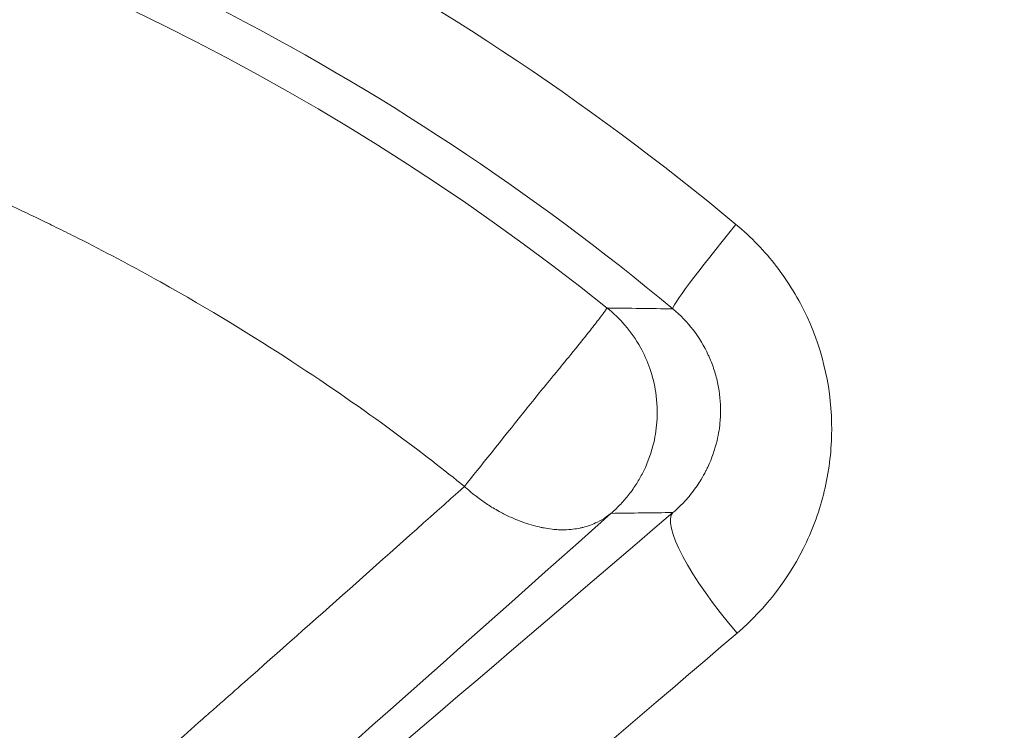
# Model space of a CAD drawing. Units: millimetres. Extents: x 1199 to 16064, y 3056 to 11997.
# Drawn here: x 8644 to 8651, y 7828 to 7833 of the extents above; entities that cross this region are included whole.
import ezdxf

# ---------------------------------------------------------------- set-up
doc = ezdxf.new("R2010")
doc.units = ezdxf.units.MM
doc.styles.get("Standard").update_dxf_attribs({"font": 'arial.ttf'})
doc.dimstyles.new('ISO-25', dxfattribs={"dimtxt": 2.5, "dimasz": 2.5, "dimexe": 1.25, "dimexo": 0.625, "dimtad": 1, "dimtxsty": 'Standard', "dimcen": 2.5, "dimadec": 0, "dimazin": 0, "dimtfac": 1, "dimtmove": 0, "dimatfit": 3, "dimfxl": 1, "dimarcsym": 0})

# ---------------------------------------------------------------- blocks, each defined once
blk = doc.blocks.new('*D6')
at = {"color": 0, "lineweight": -2, "transparency": 16777216}
for p, q in [((1722.7718, 11603.3534), (1722.7718, 11724.6034)), ((16063.9339, 11603.3534), (16063.9339, 11724.6034)), ((1842.7718, 11723.3534), (15943.9339, 11723.3534))]:
    blk.add_line(p, q, dxfattribs=at)
at = {"color": 0, "transparency": 16777216}
for points in [[(1842.7718, 11743.3534), (1842.7718, 11703.3534), (1722.7718, 11723.3534)], [(15943.9339, 11743.3534), (15943.9339, 11703.3534), (16063.9339, 11723.3534)]]:
    blk.add_solid(points, dxfattribs=at)
at = {"layer": 'Defpoints', "color": 0, "transparency": 16777216}
for p in [(16063.9339, 11723.3534), (1722.7718, 9108.0262), (16063.9339, 7488.7651)]:
    blk.add_point(p, dxfattribs=at)
at = {"color": 0, "transparency": 16777216, "insert": (8893.3528, 11865.5362), "char_height": 200, "attachment_point": 5}
blk.add_mtext('1435', dxfattribs=at)
blk = doc.blocks.new('*D7')
at = {"color": 0, "lineweight": -2, "transparency": 16777216}
for p, q in [((1592.1565, 11483.1764), (1470.9065, 11483.1764)), ((1472.1565, 11363.1764), (1472.1565, 3176.0393)), ((1592.1565, 3056.0393), (1470.9065, 3056.0393))]:
    blk.add_line(p, q, dxfattribs=at)
at = {"color": 0, "transparency": 16777216}
for points in [[(1452.1565, 11363.1764), (1492.1565, 11363.1764), (1472.1565, 11483.1764)], [(1452.1565, 3176.0393), (1492.1565, 3176.0393), (1472.1565, 3056.0393)]]:
    blk.add_solid(points, dxfattribs=at)
at = {"layer": 'Defpoints', "color": 0, "transparency": 16777216}
for p in [(4249.5632, 11483.1764), (1472.1565, 3056.0393), (8777.8525, 3056.0393)]:
    blk.add_point(p, dxfattribs=at)
at = {"color": 0, "transparency": 16777216, "insert": (1330.0419, 7269.6079), "char_height": 200, "attachment_point": 5, "rotation": 90}
blk.add_mtext('845', dxfattribs=at)

msp = doc.modelspace()

# ---------------------------------------------------------------- linework, layer by layer
at = {"color": 0, "linetype": 'Continuous', "lineweight": 0}
msp.add_arc((8637.0165, 7816.6816), 18.4043, 51.34876, 155.16002, dxfattribs=at)
at = {"color": 0, "linetype": 'Continuous', "lineweight": 0, "extrusion": (0, 0, -1)}
for centre, major_axis, ratio, start_param, end_param in [((8649.6441, 7831.8155), (-0.6401, -0.7683), 0.04357, 0.01747, 1.358292), ((8635.3849, 7818.5748), (-18.3681, -15.8308), 0.017452, -2.353946, -1.181328), ((8649.6567, 7828.7653), (-0.6498, 0.7601), 0.225541, -1.569581, -0.017915)]:
    msp.add_ellipse(centre, major_axis=major_axis, ratio=ratio, start_param=start_param, end_param=end_param, dxfattribs=at)
at = {"color": 0, "linetype": 'Continuous', "lineweight": 0}
for major_axis, ratio, start_param, end_param in [((-0.0159, 0.9999), 0.999629, -0.87551, -0.690645), ((-0.6246, -0.781), 0.000001, -1.570796, -0.780752)]:
    msp.add_ellipse((8647.8869, 7830.2738), major_axis=major_axis, ratio=ratio, start_param=start_param, end_param=end_param, dxfattribs=at)
for points, knots in [([(8619.9792, 7826.64), (8620.34, 7827.2416), (8620.7283, 7827.8167), (8621.1426, 7828.3663), (8621.352, 7828.6442), (8621.568, 7828.9155), (8621.7905, 7829.1804), (8621.9009, 7829.3119), (8622.013, 7829.4419), (8622.1266, 7829.5702), (8622.1835, 7829.6344), (8622.2407, 7829.6982), (8622.2983, 7829.7615), (8622.3271, 7829.7932), (8622.3561, 7829.8248), (8622.3851, 7829.8563), (8622.4139, 7829.8877), (8622.442, 7829.918), (8622.4719, 7829.95), (8622.654, 7830.1451), (8622.8392, 7830.3358), (8623.0273, 7830.5217), (8623.3299, 7830.8209), (8623.64, 7831.1081), (8623.9573, 7831.3838), (8623.9638, 7831.3895), (8623.9704, 7831.3952), (8623.977, 7831.4009), (8624.2377, 7831.6268), (8624.5032, 7831.8449), (8624.7734, 7832.0554), (8624.9086, 7832.1607), (8625.0448, 7832.264), (8625.1823, 7832.3655), (8625.251, 7832.4162), (8625.3201, 7832.4664), (8625.3894, 7832.5162), (8625.424, 7832.5411), (8625.4588, 7832.5659), (8625.4936, 7832.5905), (8625.5284, 7832.6152), (8625.5618, 7832.6387), (8625.5982, 7832.6641), (8626.1802, 7833.0708), (8626.7755, 7833.4406), (8627.383, 7833.7751), (8627.6867, 7833.9423), (8627.9935, 7834.1008), (8628.3032, 7834.2506), (8628.4581, 7834.3255), (8628.6137, 7834.3983), (8628.7699, 7834.4689), (8628.8481, 7834.5042), (8628.9264, 7834.539), (8629.0049, 7834.5733), (8629.0441, 7834.5904), (8629.0834, 7834.6074), (8629.1228, 7834.6243), (8629.1424, 7834.6327), (8629.1621, 7834.6411), (8629.1818, 7834.6495), (8629.2015, 7834.6579), (8629.2202, 7834.6658), (8629.2409, 7834.6745), (8629.8983, 7834.9514), (8630.5614, 7835.189), (8631.2295, 7835.3896), (8631.2347, 7835.3912), (8631.2399, 7835.3927), (8631.2452, 7835.3943), (8631.5818, 7835.495), (8631.9196, 7835.5864), (8632.2587, 7835.6685), (8632.4282, 7835.7095), (8632.598, 7835.7482), (8632.768, 7835.7847), (8632.8531, 7835.8029), (8632.9382, 7835.8205), (8633.0234, 7835.8376), (8633.066, 7835.8462), (8633.1086, 7835.8545), (8633.1512, 7835.8628), (8633.1938, 7835.8711), (8633.2347, 7835.8789), (8633.2791, 7835.8872), (8633.2824, 7835.8878), (8633.2856, 7835.8884), (8633.2889, 7835.889), (8633.9957, 7836.0207), (8634.7006, 7836.1126), (8635.4033, 7836.1661), (8635.9328, 7836.2065), (8636.461, 7836.2251), (8636.988, 7836.2227), (8637.0759, 7836.2223), (8637.1637, 7836.2213), (8637.2514, 7836.2198), (8637.2953, 7836.219), (8637.3392, 7836.218), (8637.3831, 7836.217), (8637.4269, 7836.2159), (8637.4692, 7836.2147), (8637.5147, 7836.2133), (8637.519, 7836.2131), (8637.5234, 7836.213), (8637.5277, 7836.2129), (8638.2509, 7836.1898), (8638.9645, 7836.1276), (8639.6692, 7836.0276), (8640.201, 7835.9522), (8640.7277, 7835.8554), (8641.2497, 7835.7373), (8641.3367, 7835.7176), (8641.4236, 7835.6973), (8641.5103, 7835.6764), (8641.5971, 7835.6555), (8641.6822, 7835.6344), (8641.7702, 7835.612), (8641.7739, 7835.6111), (8641.7776, 7835.6101), (8641.7813, 7835.6092), (8642.1295, 7835.5201), (8642.4743, 7835.4218), (8642.8158, 7835.3142), (8642.9884, 7835.2599), (8643.1602, 7835.2031), (8643.3311, 7835.144), (8643.5021, 7835.0849), (8643.6706, 7835.0241), (8643.8417, 7834.9597), (8643.8448, 7834.9585), (8643.8479, 7834.9573), (8643.8511, 7834.9561), (8644.19, 7834.8282), (8644.5241, 7834.6916), (8644.8537, 7834.5461), (8645.1863, 7834.3992), (8645.5128, 7834.2442), (8645.838, 7834.0784), (8647.1386, 7833.4155), (8648.3524, 7832.6161), (8649.4764, 7831.6807)], [0, 0, 0, 0, 0.062273, 0.062273, 0.062273, 0.09375, 0.09375, 0.09375, 0.109375, 0.109375, 0.109375, 0.117188, 0.117188, 0.117188, 0.121094, 0.121094, 0.121094, 0.12498, 0.12498, 0.12498, 0.14864, 0.14864, 0.14864, 0.186712, 0.186712, 0.186712, 0.1875, 0.1875, 0.1875, 0.21875, 0.21875, 0.21875, 0.234375, 0.234375, 0.234375, 0.242188, 0.242188, 0.242188, 0.246094, 0.246094, 0.246094, 0.25, 0.25, 0.25, 0.3125, 0.3125, 0.3125, 0.34375, 0.34375, 0.34375, 0.359375, 0.359375, 0.359375, 0.367188, 0.367188, 0.367188, 0.371094, 0.371094, 0.371094, 0.373047, 0.373047, 0.373047, 0.375, 0.375, 0.375, 0.437017, 0.437017, 0.437017, 0.4375, 0.4375, 0.4375, 0.46875, 0.46875, 0.46875, 0.484375, 0.484375, 0.484375, 0.492188, 0.492188, 0.492188, 0.496094, 0.496094, 0.496094, 0.5, 0.5, 0.5, 0.500288, 0.500288, 0.500288, 0.5625, 0.5625, 0.5625, 0.609375, 0.609375, 0.609375, 0.617188, 0.617188, 0.617188, 0.621094, 0.621094, 0.621094, 0.625, 0.625, 0.625, 0.625374, 0.625374, 0.625374, 0.6875, 0.6875, 0.6875, 0.734375, 0.734375, 0.734375, 0.742188, 0.742188, 0.742188, 0.75, 0.75, 0.75, 0.75033, 0.75033, 0.75033, 0.78125, 0.78125, 0.78125, 0.796875, 0.796875, 0.796875, 0.8125, 0.8125, 0.8125, 0.812786, 0.812786, 0.812786, 0.84375, 0.84375, 0.84375, 0.875, 0.875, 0.875, 1, 1, 1, 1]), ([(8649.0036, 7831.0478), (8647.9481, 7831.9271), (8646.7934, 7832.6902), (8645.5672, 7833.3176), (8644.9552, 7833.6307), (8644.3254, 7833.9101), (8643.6817, 7834.1539), (8643.1969, 7834.3374), (8642.7043, 7834.5009), (8642.2055, 7834.6434), (8642.1225, 7834.6671), (8642.0394, 7834.6903), (8641.9561, 7834.7128), (8641.9145, 7834.7241), (8641.8728, 7834.7352), (8641.8311, 7834.7462), (8641.8102, 7834.7517), (8641.7894, 7834.7572), (8641.7685, 7834.7626), (8641.754, 7834.7663), (8641.739, 7834.7702), (8641.7246, 7834.7739), (8641.7182, 7834.7756), (8641.7119, 7834.7772), (8641.7058, 7834.7787), (8641.061, 7834.9438), (8640.402, 7835.0756), (8639.7318, 7835.1716), (8639.0881, 7835.2639), (8638.4327, 7835.3232), (8637.7719, 7835.3474), (8637.7493, 7835.3482), (8637.7268, 7835.349), (8637.7043, 7835.3497), (8636.4181, 7835.392), (8635.1093, 7835.3012), (8633.8042, 7835.0665), (8633.7828, 7835.0627), (8633.7613, 7835.0588), (8633.7399, 7835.0549), (8633.7268, 7835.0525), (8633.713, 7835.0499), (8633.6997, 7835.0474), (8633.6914, 7835.0459), (8633.6832, 7835.0444), (8633.6757, 7835.043), (8633.0503, 7834.926), (8632.4168, 7834.7743), (8631.7799, 7834.5843), (8631.7715, 7834.5819), (8631.7632, 7834.5794), (8631.7548, 7834.5769), (8631.2055, 7834.4122), (8630.6541, 7834.2192), (8630.1033, 7833.9957), (8630.0634, 7833.9795), (8630.0235, 7833.9632), (8629.9835, 7833.9466), (8629.9636, 7833.9384), (8629.9436, 7833.9301), (8629.9236, 7833.9217), (8629.9137, 7833.9175), (8629.9037, 7833.9134), (8629.8937, 7833.9092), (8629.8903, 7833.9077), (8629.8867, 7833.9062), (8629.8831, 7833.9047), (8629.8763, 7833.9018), (8629.8695, 7833.899), (8629.8638, 7833.8966), (8629.3092, 7833.6625), (8628.741, 7833.3912), (8628.166, 7833.0764), (8627.6089, 7832.7714), (8627.0455, 7832.4256), (8626.4829, 7832.0344), (8626.4693, 7832.025), (8626.4557, 7832.0155), (8626.442, 7832.006), (8626.4375, 7832.0028), (8626.432, 7831.9989), (8626.4284, 7831.9964), (8625.9725, 7831.677), (8625.4918, 7831.31), (8624.9972, 7830.8861), (8624.9617, 7830.8557), (8624.9262, 7830.825), (8624.8906, 7830.794), (8624.678, 7830.609), (8624.463, 7830.4135), (8624.2468, 7830.2067), (8624.1205, 7830.086), (8623.9939, 7829.9615), (8623.867, 7829.833), (8623.8036, 7829.7688), (8623.7401, 7829.7036), (8623.6766, 7829.6373), (8623.6449, 7829.6042), (8623.6131, 7829.5709), (8623.5814, 7829.5373), (8623.5655, 7829.5205), (8623.5496, 7829.5036), (8623.5337, 7829.4866), (8623.5258, 7829.4782), (8623.5178, 7829.4697), (8623.5099, 7829.4612), (8623.5032, 7829.454), (8623.4958, 7829.4461), (8623.4895, 7829.4393), (8623.4405, 7829.3867), (8623.399, 7829.3416), (8623.3543, 7829.2925), (8623.1789, 7829.1), (8623.0076, 7828.9039), (8622.8405, 7828.7044), (8622.6383, 7828.4629), (8622.4423, 7828.2163), (8622.2527, 7827.9649), (8622.2471, 7827.9574), (8622.2424, 7827.9512), (8622.2361, 7827.9428), (8622.1986, 7827.8929), (8622.1582, 7827.8386), (8622.1204, 7827.7872), (8621.7142, 7827.235), (8621.3944, 7826.7377), (8621.1395, 7826.3114)], [0, 0, 0, 0, 0.125, 0.125, 0.125, 0.187391, 0.187391, 0.187391, 0.234375, 0.234375, 0.234375, 0.242188, 0.242188, 0.242188, 0.246094, 0.246094, 0.246094, 0.248047, 0.248047, 0.248047, 0.249398, 0.249398, 0.249398, 0.25, 0.25, 0.25, 0.313759, 0.313759, 0.313759, 0.375, 0.375, 0.375, 0.377086, 0.377086, 0.377086, 0.496094, 0.496094, 0.496094, 0.498047, 0.498047, 0.498047, 0.499244, 0.499244, 0.499244, 0.5, 0.5, 0.5, 0.5625, 0.5625, 0.5625, 0.563319, 0.563319, 0.563319, 0.617188, 0.617188, 0.617188, 0.621094, 0.621094, 0.621094, 0.623047, 0.623047, 0.623047, 0.624023, 0.624023, 0.624023, 0.624359, 0.624359, 0.624359, 0.625, 0.625, 0.625, 0.6875, 0.6875, 0.6875, 0.748047, 0.748047, 0.748047, 0.749512, 0.749512, 0.749512, 0.75, 0.75, 0.75, 0.8125, 0.8125, 0.8125, 0.816984, 0.816984, 0.816984, 0.84375, 0.84375, 0.84375, 0.859375, 0.859375, 0.859375, 0.867187, 0.867187, 0.867187, 0.871094, 0.871094, 0.871094, 0.873047, 0.873047, 0.873047, 0.874023, 0.874023, 0.874023, 0.874845, 0.874845, 0.874845, 0.881232, 0.881232, 0.881232, 0.90625, 0.90625, 0.90625, 0.936523, 0.936523, 0.936523, 0.937422, 0.937422, 0.937422, 0.942756, 0.942756, 0.942756, 1, 1, 1, 1]), ([(8647.4432, 7829.719), (8647.1494, 7829.9541), (8646.7262, 7830.2787), (8646.1494, 7830.6552), (8645.8611, 7830.8434), (8645.5342, 7831.0442), (8645.1653, 7831.2501), (8644.9809, 7831.3531), (8644.786, 7831.4574), (8644.5802, 7831.5618), (8644.5288, 7831.5879), (8644.4847, 7831.6099), (8644.4381, 7831.633), (8644.3915, 7831.6561), (8644.3452, 7831.6788), (8644.2991, 7831.7011), (8644.2069, 7831.7457), (8644.1156, 7831.7888), (8644.0254, 7831.8305)], [0, 0, 0, 0, 0.0609629, 0.0609629, 0.0609629, 0.0914443, 0.0914443, 0.0914443, 0.106685, 0.106685, 0.106685, 0.1104952, 0.1104952, 0.1104952, 0.1143054, 0.1143054, 0.1143054, 0.1219257, 0.1219257, 0.1219257, 0.1219257]), ([(8649.4764, 7831.6807), (8649.5902, 7831.586), (8649.6913, 7831.4806), (8649.7805, 7831.3649), (8649.8696, 7831.2492), (8649.947, 7831.1217), (8650.0086, 7830.989), (8650.1319, 7830.7234), (8650.1948, 7830.4316), (8650.1932, 7830.141), (8650.1924, 7829.9959), (8650.1754, 7829.8492), (8650.1436, 7829.7089), (8650.1116, 7829.5679), (8650.0649, 7829.4318), (8650.0034, 7829.3007), (8649.8808, 7829.0388), (8649.704, 7828.8072), (8649.4845, 7828.6196)], [0, 0, 0, 0, 0.1248804, 0.1248804, 0.1248804, 0.2496651, 0.2496651, 0.2496651, 0.4994913, 0.4994913, 0.4994913, 0.6242845, 0.6242845, 0.6242845, 0.7496272, 0.7496272, 0.7496272, 1, 1, 1, 1]), ([(8648.5114, 7831.0547), (8648.5111, 7831.0543), (8648.5103, 7831.0528), (8648.5049, 7831.045), (8648.5021, 7831.0411), (8648.4982, 7831.0355), (8648.4922, 7831.0273), (8648.4892, 7831.0233), (8648.4857, 7831.0185), (8648.4815, 7831.013), (8648.4795, 7831.0102), (8648.4773, 7831.0072), (8648.4749, 7831.004), (8648.4725, 7831.0008), (8648.4694, 7830.9968), (8648.4672, 7830.9938), (8648.4492, 7830.9701), (8648.4272, 7830.9416), (8648.4035, 7830.9115), (8648.3917, 7830.8965), (8648.3794, 7830.881), (8648.367, 7830.8655), (8648.3608, 7830.8577), (8648.3546, 7830.8499), (8648.3483, 7830.8421), (8648.3452, 7830.8382), (8648.3421, 7830.8343), (8648.339, 7830.8304), (8648.3374, 7830.8285), (8648.3359, 7830.8265), (8648.3343, 7830.8246), (8648.3335, 7830.8236), (8648.3327, 7830.8227), (8648.332, 7830.8217), (8648.3316, 7830.8212), (8648.3314, 7830.821), (8648.3311, 7830.8206), (8648.3308, 7830.8202), (8648.3304, 7830.8198), (8648.3296, 7830.8188), (8648.279, 7830.7558), (8648.2306, 7830.6962), (8648.1935, 7830.6507), (8648.1749, 7830.6279), (8648.159, 7830.6085), (8648.1463, 7830.593), (8648.14, 7830.5852), (8648.1344, 7830.5784), (8648.1296, 7830.5727), (8648.1272, 7830.5698), (8648.125, 7830.5671), (8648.1231, 7830.5648), (8648.1216, 7830.563), (8648.1202, 7830.5613), (8648.119, 7830.5598), (8648.1155, 7830.5556), (8648.1014, 7830.5388), (8648.0914, 7830.5266), (8648.0249, 7830.4462), (8647.9559, 7830.3601), (8647.8869, 7830.2738)], [0, 0, 0, 0, 0.125, 0.125, 0.125, 0.1875, 0.1875, 0.1875, 0.21875, 0.21875, 0.21875, 0.234375, 0.234375, 0.234375, 0.25, 0.25, 0.25, 0.375, 0.375, 0.375, 0.4375, 0.4375, 0.4375, 0.46875, 0.46875, 0.46875, 0.484375, 0.484375, 0.484375, 0.492187, 0.492187, 0.492187, 0.496094, 0.496094, 0.496094, 0.498047, 0.498047, 0.498047, 0.5, 0.5, 0.5, 0.625, 0.625, 0.625, 0.6875, 0.6875, 0.6875, 0.71875, 0.71875, 0.71875, 0.734375, 0.734375, 0.734375, 0.746094, 0.746094, 0.746094, 0.779336, 0.779336, 0.779336, 1, 1, 1, 1]), ([(8649.004, 7829.5226), (8649.0209, 7829.5369), (8649.0417, 7829.5554), (8649.0658, 7829.5795), (8649.0899, 7829.6035), (8649.1182, 7829.6343), (8649.1465, 7829.6703), (8649.1747, 7829.7063), (8649.1974, 7829.7402), (8649.2156, 7829.7702), (8649.2292, 7829.7927), (8649.2402, 7829.8129), (8649.2492, 7829.8303), (8649.2507, 7829.8332), (8649.2522, 7829.8361), (8649.2535, 7829.8388), (8649.2564, 7829.8446), (8649.2602, 7829.8521), (8649.2646, 7829.8616), (8649.2964, 7829.9286), (8649.3191, 7829.9958), (8649.3343, 7830.0607), (8649.3466, 7830.113), (8649.354, 7830.1636), (8649.3577, 7830.2113), (8649.3583, 7830.2193), (8649.3588, 7830.2272), (8649.3593, 7830.235), (8649.3597, 7830.2428), (8649.36, 7830.2485), (8649.3602, 7830.2581), (8649.3605, 7830.2655), (8649.3606, 7830.2728), (8649.3607, 7830.2801), (8649.3612, 7830.3491), (8649.3543, 7830.4177), (8649.3409, 7830.4835), (8649.3336, 7830.5199), (8649.3243, 7830.5554), (8649.3132, 7830.5899), (8649.3077, 7830.6072), (8649.3017, 7830.6241), (8649.2954, 7830.6408), (8649.289, 7830.6575), (8649.2827, 7830.6728), (8649.2751, 7830.6899), (8649.2731, 7830.6942), (8649.2712, 7830.6985), (8649.2692, 7830.7028), (8649.2387, 7830.7685), (8649.2001, 7830.8324), (8649.1555, 7830.8902), (8649.1109, 7830.9481), (8649.0601, 7831.0008), (8649.0036, 7831.0478)], [0, 0, 0, 0, 0.0625, 0.0625, 0.0625, 0.125, 0.125, 0.125, 0.1875, 0.1875, 0.1875, 0.234375, 0.234375, 0.234375, 0.242188, 0.242188, 0.242188, 0.258553, 0.258553, 0.258553, 0.375, 0.375, 0.375, 0.46875, 0.46875, 0.46875, 0.484375, 0.484375, 0.484375, 0.5, 0.5, 0.5, 0.511995, 0.511995, 0.511995, 0.625, 0.625, 0.625, 0.6875, 0.6875, 0.6875, 0.71875, 0.71875, 0.71875, 0.75, 0.75, 0.75, 0.757863, 0.757863, 0.757863, 0.878918, 0.878918, 0.878918, 1, 1, 1, 1]), ([(8648.5397, 7829.5165), (8648.5509, 7829.5262), (8648.562, 7829.5361), (8648.5728, 7829.5463), (8648.5838, 7829.5567), (8648.5945, 7829.5673), (8648.6051, 7829.5782), (8648.6159, 7829.5893), (8648.6264, 7829.6007), (8648.6366, 7829.6124), (8648.6469, 7829.624), (8648.6569, 7829.6358), (8648.6666, 7829.6479), (8648.688, 7829.6747), (8648.7081, 7829.7025), (8648.7267, 7829.7313), (8648.7432, 7829.7569), (8648.7585, 7829.7831), (8648.7726, 7829.8101), (8648.808, 7829.8776), (8648.8356, 7829.9493), (8648.8548, 7830.0232), (8648.8698, 7830.0811), (8648.8795, 7830.1404), (8648.8839, 7830.2), (8648.8894, 7830.2741), (8648.8865, 7830.3488), (8648.8755, 7830.4222), (8648.8663, 7830.4833), (8648.8515, 7830.5434), (8648.8313, 7830.6018), (8648.8122, 7830.6566), (8648.7885, 7830.7097), (8648.7604, 7830.7601), (8648.7276, 7830.8192), (8648.6885, 7830.8752), (8648.6442, 7830.9265)], [0, 0, 0, 0, 0.028439, 0.028439, 0.028439, 0.057363, 0.057363, 0.057363, 0.087027, 0.087027, 0.087027, 0.116691, 0.116691, 0.116691, 0.182255, 0.182255, 0.182255, 0.240349, 0.240349, 0.240349, 0.385985, 0.385985, 0.385985, 0.500287, 0.500287, 0.500287, 0.642068, 0.642068, 0.642068, 0.75999, 0.75999, 0.75999, 0.870594, 0.870594, 0.870594, 1, 1, 1, 1]), ([(8640.0225, 7823.1788), (8640.0692, 7823.2194), (8640.1162, 7823.2604), (8640.1635, 7823.3019), (8640.1872, 7823.3226), (8640.2067, 7823.3397), (8640.2279, 7823.3583), (8640.2491, 7823.3768), (8640.2704, 7823.3956), (8640.2919, 7823.4144), (8640.3778, 7823.4898), (8640.4658, 7823.5673), (8640.556, 7823.6468), (8640.6011, 7823.6866), (8640.6467, 7823.7268), (8640.6929, 7823.7676), (8640.716, 7823.788), (8640.7393, 7823.8085), (8640.7626, 7823.8292), (8640.786, 7823.8498), (8640.811, 7823.8719), (8640.8315, 7823.89), (8640.9135, 7823.9624), (8640.9975, 7824.0365), (8641.0835, 7824.1122), (8641.1695, 7824.1879), (8641.2576, 7824.2651), (8641.3477, 7824.344), (8641.3928, 7824.3834), (8641.4383, 7824.4231), (8641.4844, 7824.4633), (8641.5074, 7824.4834), (8641.5306, 7824.5035), (8641.5539, 7824.5238), (8641.5772, 7824.544), (8641.5992, 7824.5631), (8641.6204, 7824.5816), (8641.7905, 7824.7293), (8641.9626, 7824.8781), (8642.1362, 7825.0282), (8642.2229, 7825.1033), (8642.3119, 7825.1804), (8642.3927, 7825.2504), (8642.4735, 7825.3205), (8642.5551, 7825.3913), (8642.6375, 7825.463), (8642.8022, 7825.6062), (8642.9699, 7825.7526), (8643.1402, 7825.902), (8643.1827, 7825.9394), (8643.2255, 7825.9769), (8643.2684, 7826.0147), (8643.2791, 7826.0241), (8643.2898, 7826.0335), (8643.3006, 7826.043), (8643.3113, 7826.0524), (8643.3193, 7826.0595), (8643.3285, 7826.0675), (8643.3468, 7826.0837), (8643.3651, 7826.0999), (8643.3836, 7826.1161), (8643.4574, 7826.1812), (8643.5324, 7826.2476), (8643.6087, 7826.3151), (8643.7613, 7826.4502), (8643.9187, 7826.5901), (8644.0807, 7826.7342), (8644.1617, 7826.8063), (8644.2438, 7826.8794), (8644.3271, 7826.9536), (8644.3479, 7826.9721), (8644.3688, 7826.9907), (8644.3897, 7827.0094), (8644.4002, 7827.0187), (8644.4107, 7827.028), (8644.4212, 7827.0374), (8644.4317, 7827.0468), (8644.4429, 7827.0567), (8644.4521, 7827.0649), (8644.4887, 7827.0975), (8644.5255, 7827.1302), (8644.5622, 7827.1629), (8644.7093, 7827.2937), (8644.8572, 7827.4247), (8645.0055, 7827.556), (8645.1539, 7827.6872), (8645.3027, 7827.8186), (8645.4518, 7827.95), (8645.4704, 7827.9665), (8645.489, 7827.9829), (8645.5077, 7827.9993), (8645.5263, 7828.0158), (8645.5415, 7828.0292), (8645.5572, 7828.043), (8645.5887, 7828.0708), (8645.6203, 7828.0987), (8645.652, 7828.1267), (8645.7153, 7828.1826), (8645.7791, 7828.239), (8645.8433, 7828.2958), (8646.3568, 7828.7501), (8646.8964, 7829.2302), (8647.4432, 7829.719)], [0.586818, 0.586818, 0.586818, 0.586818, 0.593274, 0.593274, 0.593274, 0.596502, 0.596502, 0.596502, 0.59973, 0.59973, 0.59973, 0.6126419, 0.6126419, 0.6126419, 0.6190979, 0.6190979, 0.6190979, 0.6223259, 0.6223259, 0.6223259, 0.6255538, 0.6255538, 0.6255538, 0.6384658, 0.6384658, 0.6384658, 0.6513777, 0.6513777, 0.6513777, 0.6578337, 0.6578337, 0.6578337, 0.6610617, 0.6610617, 0.6610617, 0.6642897, 0.6642897, 0.6642897, 0.6901135, 0.6901135, 0.6901135, 0.7030255, 0.7030255, 0.7030255, 0.7159374, 0.7159374, 0.7159374, 0.7417613, 0.7417613, 0.7417613, 0.7482172, 0.7482172, 0.7482172, 0.7498312, 0.7498312, 0.7498312, 0.7514452, 0.7514452, 0.7514452, 0.7546732, 0.7546732, 0.7546732, 0.7675851, 0.7675851, 0.7675851, 0.793409, 0.793409, 0.793409, 0.806321, 0.806321, 0.806321, 0.8095489, 0.8095489, 0.8095489, 0.8111629, 0.8111629, 0.8111629, 0.8127769, 0.8127769, 0.8127769, 0.8192329, 0.8192329, 0.8192329, 0.8450568, 0.8450568, 0.8450568, 0.8708806, 0.8708806, 0.8708806, 0.8741086, 0.8741086, 0.8741086, 0.8773366, 0.8773366, 0.8773366, 0.8837926, 0.8837926, 0.8837926, 0.8967045, 0.8967045, 0.8967045, 1, 1, 1, 1]), ([(8648.5397, 7829.5165), (8648.4928, 7829.4774), (8648.4476, 7829.454), (8648.4112, 7829.4386), (8648.3748, 7829.4232), (8648.3469, 7829.4157), (8648.3304, 7829.4116), (8648.3263, 7829.4105), (8648.3229, 7829.4097), (8648.3202, 7829.4091), (8648.3188, 7829.4088), (8648.3177, 7829.4085), (8648.3167, 7829.4083), (8648.3157, 7829.4081), (8648.311, 7829.407), (8648.3071, 7829.4062), (8648.2917, 7829.403), (8648.2744, 7829.4001), (8648.2551, 7829.3979), (8648.2357, 7829.3957), (8648.2144, 7829.3941), (8648.1909, 7829.3938), (8648.185, 7829.3937), (8648.1801, 7829.3937), (8648.1712, 7829.3938), (8648.1623, 7829.3939), (8648.1538, 7829.3942), (8648.1456, 7829.3946), (8648.1292, 7829.3955), (8648.1142, 7829.3967), (8648.1008, 7829.3982), (8648.074, 7829.4012), (8648.0533, 7829.4047), (8648.0391, 7829.4074), (8648.032, 7829.4087), (8648.0266, 7829.4098), (8648.0228, 7829.4106), (8648.019, 7829.4114), (8648.0046, 7829.4144), (8647.9932, 7829.4172), (8647.9475, 7829.4281), (8647.9028, 7829.4422), (8647.8598, 7829.4587), (8647.8167, 7829.4751), (8647.7752, 7829.4939), (8647.7357, 7829.514), (8647.7259, 7829.5191), (8647.7187, 7829.5227), (8647.7027, 7829.5315), (8647.6866, 7829.5402), (8647.6714, 7829.549), (8647.6569, 7829.5577), (8647.628, 7829.5752), (8647.6021, 7829.5923), (8647.5791, 7829.6085)], [0, 0, 0, 0, 0.1041532, 0.1041532, 0.1041532, 0.2083064, 0.2083064, 0.2083064, 0.2343447, 0.2343447, 0.2343447, 0.2473639, 0.2473639, 0.2473639, 0.2603831, 0.2603831, 0.2603831, 0.3124597, 0.3124597, 0.3124597, 0.3645363, 0.3645363, 0.3645363, 0.3775554, 0.3775554, 0.3775554, 0.3905746, 0.3905746, 0.3905746, 0.4166129, 0.4166129, 0.4166129, 0.4686895, 0.4686895, 0.4686895, 0.4947278, 0.4947278, 0.4947278, 0.5207661, 0.5207661, 0.5207661, 0.6249193, 0.6249193, 0.6249193, 0.7290726, 0.7290726, 0.7290726, 0.7551109, 0.7551109, 0.7551109, 0.7811492, 0.7811492, 0.7811492, 0.8332258, 0.8332258, 0.8332258, 0.8332258]), ([(8649.4845, 7828.6196), (8646.9097, 7826.4186), (8644.1981, 7824.103), (8638.5242, 7819.2636), (8635.5618, 7816.7398), (8632.4895, 7814.1261)], [0, 0, 0, 0, 0.5, 0.5, 1, 1, 1, 1])]:
    msp.add_open_spline(points, degree=3, knots=knots, dxfattribs=at)
for points in [[(8646.1561, 7833.0029), (8646.1561, 7833.0029), (8646.156, 7833.0029), (8646.1559, 7833.0029)], [(8646.1564, 7833.0029), (8646.1563, 7833.0029), (8646.1562, 7833.0029), (8646.1562, 7833.0029)], [(8648.5114, 7831.0547), (8648.6766, 7831.0532), (8648.8406, 7831.0509), (8649.0036, 7831.0478)], [(8647.5791, 7829.6085), (8647.5058, 7829.6603), (8647.4624, 7829.7009), (8647.4432, 7829.719)], [(8632.1, 7815.1064), (8637.6354, 7819.8156), (8643.2701, 7824.621), (8649.004, 7829.5226)], [(8649.004, 7829.5226), (8648.8501, 7829.5214), (8648.6954, 7829.5193), (8648.5397, 7829.5165)]]:
    msp.add_open_spline(points, degree=3, dxfattribs=at)

# ---------------------------------------------------------------- dimensions: what is measured, and where the dimension line sits
dim = msp.add_linear_dim(base=(16063.9339, 11723.3534), p1=(1722.7718, 9108.0262), p2=(16063.9339, 7488.7651), text='1435', dimstyle='ISO-25', override={"dimtxt": 200, "dimasz": 120, "dimgap": 40, "dimfxl": 120, "dimfxlon": 1})
dim.commit()
dim.dimension.update_dxf_attribs({"geometry": '*D6', "text_midpoint": (8893.3528, 11865.5362)})
dim = msp.add_linear_dim(base=(1472.1565, 3056.0393), p1=(4249.5632, 11483.1764), p2=(8777.8525, 3056.0393), angle=90, text='845', dimstyle='ISO-25', override={"dimtxt": 200, "dimasz": 120, "dimgap": 40, "dimfxl": 120, "dimfxlon": 1})
dim.commit()
dim.dimension.update_dxf_attribs({"geometry": '*D7', "text_midpoint": (1330.0419, 7269.6079)})

doc.saveas('drawing.dxf')
